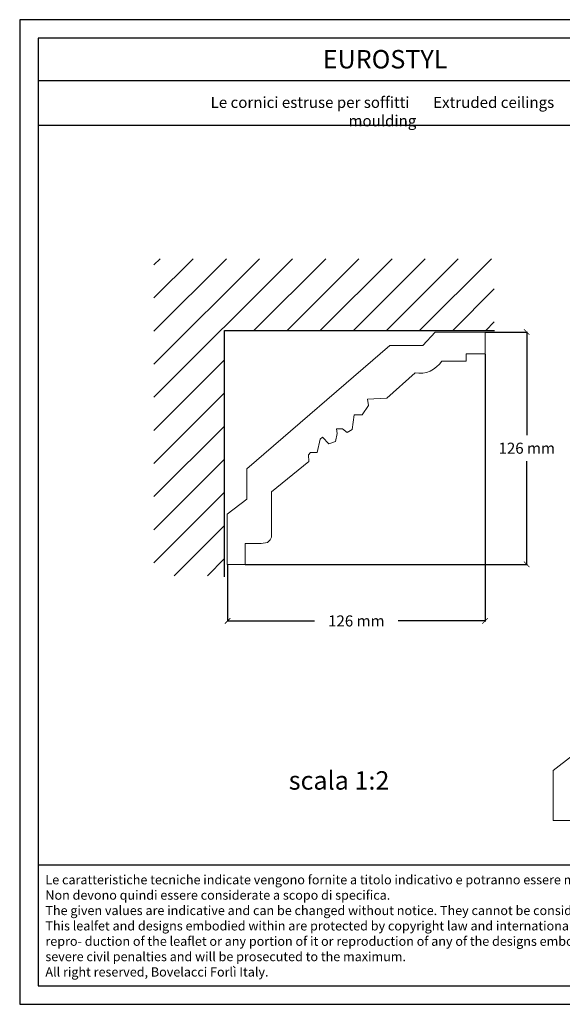
# Model space of a CAD drawing. Units: millimetres. Extents: x 0.015 to 0.405, y 0.015 to 0.282.
import ezdxf
from ezdxf.enums import TextEntityAlignment as Align

# ---------------------------------------------------------------- set-up
doc = ezdxf.new("R2010")
doc.units = ezdxf.units.MM
for name, color, linetype in [('Dimensione', 150, 'Continuous'), ('Profilo', 1, 'Continuous'), ('Sezione', 2, 'Continuous'), ('Table', 3, 'Continuous'), ('Text', 4, 'Continuous')]:
    doc.layers.add(name, color=color, linetype=linetype)
doc.styles.add('Arial', font='ARIAL.TTF')
doc.styles.add('ROMANS', font='romans')
doc.styles.add('style1', font='TIMES.TTF')
doc.dimstyles.new('Bovelacci', dxfattribs={"dimscale": 0.001, "dimtxt": 3, "dimasz": 1.5, "dimexe": 0.18, "dimexo": 0.0625, "dimgap": 2, "dimtad": 0, "dimtih": 1, "dimtoh": 1, "dimzin": 0, "dimdsep": 46, "dimtxsty": 'ROMANS', "dimblk": 'ARCHTICK', "dimcen": 0, "dimclrd": 5, "dimclre": 5, "dimclrt": 4, "dimadec": 0, "dimazin": 0, "dimtfac": 1, "dimtofl": 0, "dimtmove": 2, "dimatfit": 3, "dimfxl": 0, "dimtolj": 1, "dimtzin": 0, "dimarcsym": 0})

# ---------------------------------------------------------------- blocks, each defined once
blk = doc.blocks.new('_ArchTick')
at = {"color": 0, "linetype": 'ByBlock', "const_width": 0.15}
blk.add_lwpolyline([(-0.5, -0.5), (0.5, 0.5)], dxfattribs=at)
blk = doc.blocks.new('*D32')
at = {"layer": 'Defpoints', "color": 0}
for p in [(0.1411686979533976, 0.1973004085644448), (0.1524653596421786, 0.1973004085644448), (0.07608424491469007, 0.1343004085644424)]:
    blk.add_point(p, dxfattribs=at)
at = {"layer": 'Dimensione', "color": 5, "lineweight": -2}
for p, q in [((0.1412311979533976, 0.1973004085644448), (0.1526453596421786, 0.1973004085644448)), ((0.1524653596421786, 0.1973004085644448), (0.1524653596421786, 0.1693004085644436)), ((0.1524653596421786, 0.1343004085644424), (0.1524653596421786, 0.1623004085644436)), ((0.07614674491469006, 0.1343004085644424), (0.1526453596421785, 0.1343004085644424))]:
    blk.add_line(p, q, dxfattribs=at)
at = {"layer": 'Dimensione', "color": 5, "lineweight": -2, "xscale": 0.0015, "yscale": 0.0015, "zscale": 0.0015}
for p, rotation in [((0.1524653596421786, 0.1973004085644448), 90), ((0.1524653596421786, 0.1343004085644424), 270)]:
    blk.add_blockref('_ArchTick', p, dxfattribs=dict(at, rotation=rotation))
at = {"layer": 'Dimensione', "color": 4, "insert": (0.1524653596421785, 0.1658004085644436), "char_height": 0.003, "attachment_point": 5, "style": 'ROMANS'}
blk.add_mtext('\\A1;126 mm', dxfattribs=at)
blk = doc.blocks.new('*D33')
at = {"layer": 'Defpoints', "color": 0}
for p in [(0.1411686979533976, 0.1913479293998392), (0.07135104896107211, 0.1343004085644424), (0.1411686979533976, 0.1189575717664297)]:
    blk.add_point(p, dxfattribs=at)
at = {"layer": 'Dimensione', "color": 5, "lineweight": -2}
for p, q in [((0.1411686979533976, 0.1912854293998393), (0.1411686979533976, 0.1187775717664297)), ((0.07135104896107211, 0.1342379085644424), (0.07135104896107211, 0.1187775717664297)), ((0.07135104896107211, 0.1189575717664297), (0.09490273060009202, 0.1189575717664297)), ((0.1411686979533976, 0.1189575717664297), (0.1176170163143777, 0.1189575717664297))]:
    blk.add_line(p, q, dxfattribs=at)
at = {"layer": 'Dimensione', "color": 5, "lineweight": -2, "xscale": 0.0015, "yscale": 0.0015, "zscale": 0.0015, "rotation": 180}
blk.add_blockref('_ArchTick', (0.07135104896107211, 0.1189575717664297), dxfattribs=at)
at = {"layer": 'Dimensione', "color": 5, "lineweight": -2, "xscale": 0.0015, "yscale": 0.0015, "zscale": 0.0015}
blk.add_blockref('_ArchTick', (0.1411686979533976, 0.1189575717664297), dxfattribs=at)
at = {"layer": 'Dimensione', "color": 4, "insert": (0.1062598734572349, 0.1189575717664297), "char_height": 0.003, "attachment_point": 5, "style": 'ROMANS'}
blk.add_mtext('\\A1;126 mm', dxfattribs=at)

msp = doc.modelspace()

# ---------------------------------------------------------------- hatches: boundary and pattern name
at = {"layer": 'Sezione'}
h = msp.add_hatch(dxfattribs=at)
h.set_pattern_fill('ANSI31', color=256, scale=0.002, style=0)
h.set_pattern_definition([(45, (-0.03442348369383796, -0.005008846107831144), (-0.004490128060534576, 0.004490128060534577), [])])
h.paths.add_polyline_path([(0.1436720704560989, 0.2171926373321501), (0.05140524996582985, 0.2171926373321501), (0.05140524996582985, 0.1312209793498776), (0.07053691852676759, 0.1312209793498775), (0.07053691852676758, 0.1977338613253695), (0.1436720704560989, 0.1977338613253695)])

# ---------------------------------------------------------------- linework, layer by layer
at = {"layer": 'Profilo', "lineweight": 0, "flags": 128}
msp.add_lwpolyline([(0.07128854896107212, 0.1343004085644424), (0.07608424491469007, 0.1343004085644424), (0.07608424491469007, 0.1399634620802459), (0.08048642730901973, 0.1399634620802459), (0.08217327406180969, 0.1402648195668945), (0.08286734276215041, 0.140958888267221), (0.08327737723238554, 0.14166908880253), (0.0832711374894552, 0.1539720171308971), (0.09338470578610097, 0.1622110557105572), (0.09326778668886332, 0.1640224740277745), (0.09379392690936411, 0.164606803142533), (0.0956061836239081, 0.164606803142533), (0.09642462372897226, 0.1682296425463505), (0.09712614259535085, 0.1687555393035041), (0.09876302066403125, 0.1670025519592144), (0.1005752773785752, 0.1676453134315778), (0.1011014175990902, 0.1698073314331481), (0.1009260368117645, 0.1710344220202842), (0.1025046544870287, 0.1710100667811218), (0.1037907709810719, 0.1700167070090686), (0.105135351306651, 0.1708347683236298), (0.1056614893857039, 0.1748082046424173), (0.107882967223511, 0.1748082046424173), (0.1095198452921914, 0.1773792519165767), (0.1092860049562398, 0.1790738055185983), (0.1144889390468586, 0.1793659700759775), (0.122169186183691, 0.1862058348515205, 0.3030742186492978), (0.1294182173247913, 0.1894196435980433), (0.1360241912896009, 0.1894196435980433), (0.1360241912896009, 0.1913479293998392), (0.1411686979533976, 0.1913479293998392), (0.1411686979533976, 0.1973004085644448), (0.1276644201588732, 0.1973004085644448), (0.1242737449242605, 0.1936268121166194), (0.115387833573032, 0.1936268121166194), (0.07656334810139581, 0.1602281897471585), (0.07656334810139581, 0.1519772179449603), (0.07128854896107212, 0.1479033018984666)], format="xyb", close=True, dxfattribs=at)
msp.add_lwpolyline([(0.1649109637720017, 0.08249191067228878), (0.159636164631678, 0.07841799462579502), (0.159636164631678, 0.06481510129177082), (0.1644318605852959, 0.06481510129177082)], dxfattribs=at)
at = {"layer": 'Sezione'}
for p, q in [((0.07053691852676758, 0.1309118849320807), (0.07053691852676759, 0.1977338613253695)), ((0.07053691852676759, 0.1977338613253695), (0.1437319220066297, 0.1977338613253695))]:
    msp.add_line(p, q, dxfattribs=at)
at = {"layer": 'Table', "color": 2}
for p, q in [((0.4050000000000001, 0.2819999999999998), (0.0149999999999999, 0.282)), ((0.0149999999999999, 0.282), (0.015, 0.015)), ((0.015, 0.015), (0.4050000000000001, 0.015))]:
    msp.add_line(p, q, dxfattribs=at)
at = {"layer": 'Table'}
for p, q in [((0.4, 0.2769999999999999), (0.02, 0.277)), ((0.02, 0.277), (0.02, 0.02)), ((0.4, 0.2654452889427402), (0.02, 0.2654452889427403)), ((0.4, 0.2532994226089223), (0.02, 0.2532994226089225)), ((0.02, 0.0528099428524846), (0.4, 0.0528099428524846)), ((0.02, 0.02), (0.4, 0.02))]:
    msp.add_line(p, q, dxfattribs=at)

# ---------------------------------------------------------------- texts
at = {"layer": 'Text', "style": 'style1'}
msp.add_text('EUROSTYL', height=0.005, dxfattribs=at).set_placement((0.1140561490699125, 0.2687784133392506), align=Align.CENTER)
at = {"layer": 'Text', "style": 'Arial'}
msp.add_text('scala 1:2', height=0.005, dxfattribs=at).set_placement((0.0879440355147445, 0.07321177991038674))
at = {"layer": 'Text'}
for s, insert, char_height, width, attachment_point in [('{\\fTimes New Roman|b0|i0|c0|p18;Le cornici estruse per soffitti \\fTimes New Roman|b0|i1|c0|p18;      Extruded ceilings moulding}', (0.1133313047219695, 0.2610796890771976), 0.003, 0.1103605678262056, 2), ('{\\fArial|b0|i0|c0|p34;\\H1.25x;Le caratteristiche tecniche indicate vengono fornite a titolo indicativo e potranno essere modificate senza preavviso. Non devono quindi essere considerate a scopo di specifica.\\P\\fArial|b0|i1|c0|p34;The given values are indicative and can be changed without notice. They cannot be considered like a state.\\PThis lealfet and designs embodied within are protected by copyright law and international treaties. Unauthorized repro- duction of the leaflet or any portion of it or reproduction of any of the designs embodied therein may result in severe civil penalties and will be prosecuted to the maximum.\\PAll right reserved, Bovelacci Forlì Italy.}', (0.0219676065851835, 0.0500313976452307), 0.002, 0.1863544980601608, 1)]:
    msp.add_mtext(s, dxfattribs=dict(at, insert=insert, char_height=char_height, width=width, attachment_point=attachment_point))

# ---------------------------------------------------------------- dimensions: what is measured, and where the dimension line sits
at = {"layer": 'Dimensione'}
dim = msp.add_linear_dim(base=(0.1524653596421786, 0.1973004085644448), p1=(0.07608424491469007, 0.1343004085644424), p2=(0.1411686979533976, 0.1973004085644448), angle=90, text='126 mm', dimstyle='Bovelacci', dxfattribs=at)
dim.commit()
dim.dimension.update_dxf_attribs({"geometry": '*D32', "text_midpoint": (0.1524653596421785, 0.1658004085644436)})
dim = msp.add_linear_dim(base=(0.1411686979533976, 0.1189575717664297), p1=(0.07135104896107211, 0.1343004085644424), p2=(0.1411686979533976, 0.1913479293998392), text='126 mm', dimstyle='Bovelacci', dxfattribs=at)
dim.commit()
dim.dimension.update_dxf_attribs({"geometry": '*D33', "text_midpoint": (0.1062598734572349, 0.1189575717664297)})

doc.saveas('drawing.dxf')
